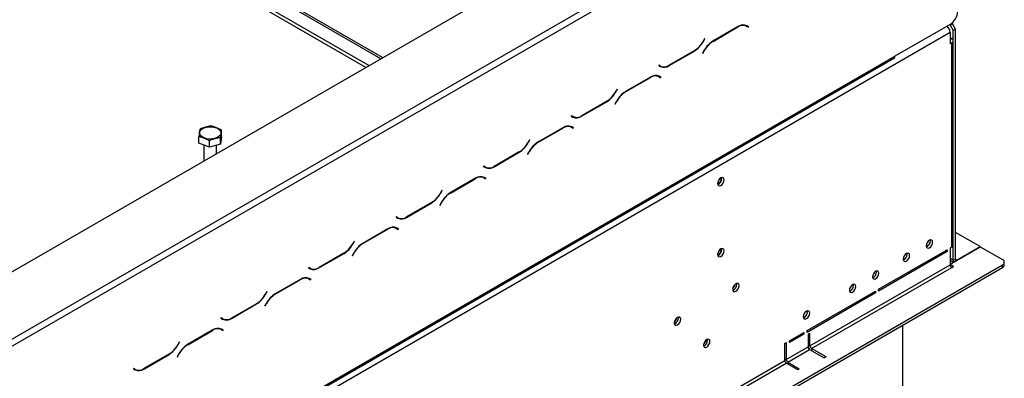
# Model space of a CAD drawing. Units: millimetres. Extents: x 63 to 5287, y 41 to 4093.
# Drawn here: x 4984 to 5286, y 1180 to 1290 of the extents above; entities that cross this region are included whole.
import ezdxf

# ---------------------------------------------------------------- set-up
doc = ezdxf.new("R2010")
doc.units = ezdxf.units.MM
doc.header["$LTSCALE"] = 20

msp = doc.modelspace()

# ---------------------------------------------------------------- linework, layer by layer
at = {"color": 7, "linetype": 'Continuous', "lineweight": 25}
for p, q in [((4235.75, 781.68), (5250.68, 1367.59)), ((5095.34, 1277.92), (4979.66, 1344.7)), ((5094.78, 1277.59), (4979.09, 1344.37)), ((4779.98, 1075.18), (5196.47, 1315.61)), ((4780.93, 1073.55), (5197.41, 1313.98)), ((5204.45, 1287.45), (5196.73, 1282.99)), ((5196.77, 1282.91), (5204.41, 1287.32)), ((5206.43, 1287.95), (5206.61, 1287.85)), ((5206.61, 1287.85), (5207.08, 1287.58)), ((5207.08, 1287.58), (5207.6, 1287.28)), ((5207.19, 1287.67), (5207.1, 1287.72)), ((5207.66, 1287.4), (5207.12, 1287.71)), ((5207.13, 1287.56), (5207.19, 1287.67)), ((5207.19, 1287.67), (5207.66, 1287.4)), ((5207.6, 1287.28), (5207.66, 1287.4)), ((5269.54, 1288.11), (5252.57, 1278.32)), ((5269.54, 1287.84), (5270.24, 1288.25)), ((5269.54, 1288.11), (5269.54, 1287.84)), ((5269.54, 1287.84), (5270.48, 1286.21)), ((5270.24, 1288.65), (5270.24, 1288.25)), ((5271.19, 1286.62), (5270.24, 1288.25)), ((5269.54, 1285.67), (4254.6, 699.76)), ((5269.54, 1285.67), (5269.54, 1282.13)), ((5270.48, 1286.21), (5271.19, 1286.62)), ((5270.48, 1283.22), (5270.48, 1286.21)), ((5271.19, 1216.12), (5271.19, 1286.62)), ((5194.16, 1283.71), (5193.64, 1282.81)), ((5193.68, 1282.73), (5194.23, 1283.67)), ((5194.23, 1283.67), (5194.16, 1283.71)), ((5194.16, 1283.71), (5194.23, 1283.67)), ((5270.01, 1283.76), (5269.54, 1284.03)), ((5270.01, 1282.4), (5269.54, 1282.13)), ((5270.01, 1219.8), (5270.01, 1282.4)), ((5270.5, 1220.48), (5270.5, 1283.08)), ((4271.57, 712), (5252.57, 1278.32)), ((5183.3, 1275.46), (5191.02, 1279.91)), ((5190.98, 1280), (5183.34, 1275.59)), ((5194.07, 1280.18), (5193.52, 1279.24)), ((5193.52, 1279.24), (5193.59, 1279.2)), ((5193.59, 1279.2), (5194.11, 1280.09)), ((4271.3, 711.39), (5252.29, 1277.71)), ((5180.15, 1275.62), (5180.09, 1275.51)), ((5180.09, 1275.51), (5180.63, 1275.19)), ((5180.67, 1275.32), (5180.15, 1275.62)), ((5180.2, 1275.6), (5180.15, 1275.62)), ((5180.2, 1275.6), (5180.67, 1275.32)), ((5179.56, 1272.43), (5179.74, 1272.34)), ((5179.74, 1272.34), (5180.21, 1272.07)), ((5180.32, 1272.16), (5180.23, 1272.21)), ((5180.79, 1271.89), (5180.25, 1272.2)), ((5180.26, 1272.04), (5180.32, 1272.16)), ((5180.32, 1272.16), (5180.79, 1271.89)), ((5177.58, 1271.94), (5169.86, 1267.48)), ((5169.9, 1267.4), (5177.54, 1271.81)), ((5180.21, 1272.07), (5180.73, 1271.77)), ((5180.73, 1271.77), (5180.79, 1271.89)), ((5167.29, 1268.2), (5166.77, 1267.3)), ((5166.81, 1267.22), (5167.36, 1268.16)), ((5167.36, 1268.16), (5167.29, 1268.2)), ((5167.29, 1268.2), (5167.36, 1268.16)), ((5156.43, 1259.94), (5164.15, 1264.4)), ((5164.11, 1264.49), (5156.47, 1260.08)), ((5167.2, 1264.67), (5166.65, 1263.72)), ((5166.65, 1263.72), (5166.72, 1263.68)), ((5166.72, 1263.68), (5167.24, 1264.58)), ((5153.28, 1260.11), (5153.22, 1260)), ((5153.8, 1259.81), (5153.28, 1260.11)), ((5153.33, 1260.08), (5153.28, 1260.11)), ((5153.33, 1260.08), (5153.8, 1259.81)), ((5153.22, 1260), (5153.76, 1259.68)), ((5045.92, 1253.63), (5045.92, 1255.64)), ((5150.71, 1256.43), (5142.99, 1251.97)), ((5143.03, 1251.88), (5150.67, 1256.3)), ((5152.69, 1256.92), (5152.87, 1256.83)), ((5152.87, 1256.83), (5153.34, 1256.56)), ((5153.34, 1256.56), (5153.86, 1256.26)), ((5153.45, 1256.65), (5153.36, 1256.7)), ((5153.92, 1256.38), (5153.38, 1256.69)), ((5153.39, 1256.53), (5153.45, 1256.65)), ((5153.45, 1256.65), (5153.92, 1256.38)), ((5153.86, 1256.26), (5153.92, 1256.38)), ((5039, 1251.69), (5039, 1253.7)), ((5042.18, 1250.44), (5039, 1251.69)), ((5040.53, 1251.09), (5040.53, 1246.27)), ((5042.18, 1250.44), (5042.18, 1252.46)), ((5045.65, 1251.41), (5042.18, 1250.44)), ((5044.39, 1248.5), (5044.39, 1251.06)), ((5045.92, 1253.63), (5045.65, 1251.41)), ((5045.65, 1251.41), (5045.65, 1253.43)), ((5140.42, 1252.69), (5139.9, 1251.79)), ((5139.94, 1251.7), (5140.49, 1252.65)), ((5140.49, 1252.65), (5140.42, 1252.69)), ((5140.42, 1252.69), (5140.49, 1252.65)), ((5129.56, 1244.43), (5137.28, 1248.89)), ((5137.24, 1248.97), (5129.6, 1244.56)), ((5140.33, 1249.16), (5139.78, 1248.21)), ((5139.78, 1248.21), (5139.85, 1248.17)), ((5139.85, 1248.17), (5140.37, 1249.07)), ((5126.41, 1244.6), (5126.35, 1244.48)), ((5126.35, 1244.48), (5126.89, 1244.17)), ((5126.39, 1244.46), (5126.42, 1244.6)), ((5126.93, 1244.3), (5126.41, 1244.6)), ((5126.46, 1244.57), (5126.41, 1244.6)), ((5126.46, 1244.57), (5126.93, 1244.3)), ((5123.84, 1240.91), (5116.12, 1236.46)), ((5116.16, 1236.37), (5123.8, 1240.78)), ((5125.82, 1241.41), (5126, 1241.32)), ((5126, 1241.32), (5126.47, 1241.05)), ((5126.47, 1241.05), (5126.99, 1240.75)), ((5126.58, 1241.14), (5126.49, 1241.19)), ((5127.05, 1240.86), (5126.51, 1241.18)), ((5126.52, 1241.02), (5126.58, 1241.14)), ((5126.58, 1241.14), (5127.05, 1240.86)), ((5126.99, 1240.75), (5127.05, 1240.86)), ((5199.44, 1240.84), (5199.41, 1241.11)), ((5113.55, 1237.17), (5113.03, 1236.28)), ((5113.07, 1236.19), (5113.62, 1237.14)), ((5113.62, 1237.14), (5113.55, 1237.17)), ((5113.55, 1237.17), (5113.62, 1237.14)), ((5102.69, 1228.92), (5110.41, 1233.38)), ((5110.37, 1233.46), (5102.73, 1229.05)), ((5113.46, 1233.64), (5112.91, 1232.7)), ((5112.98, 1232.66), (5113.5, 1233.56)), ((5112.91, 1232.7), (5112.98, 1232.66)), ((5099.54, 1229.09), (5099.48, 1228.97)), ((5099.48, 1228.97), (5100.02, 1228.66)), ((5100.06, 1228.79), (5099.54, 1229.09)), ((5099.59, 1229.06), (5099.54, 1229.09)), ((5099.59, 1229.06), (5100.06, 1228.79)), ((5096.97, 1225.4), (5089.25, 1220.95)), ((5089.29, 1220.86), (5096.93, 1225.27)), ((5098.95, 1225.9), (5099.13, 1225.81)), ((5099.13, 1225.81), (5099.6, 1225.54)), ((5099.6, 1225.54), (5100.12, 1225.24)), ((5099.71, 1225.62), (5099.62, 1225.68)), ((5100.18, 1225.35), (5099.64, 1225.67)), ((5099.65, 1225.51), (5099.71, 1225.62)), ((5099.71, 1225.62), (5100.18, 1225.35)), ((5100.12, 1225.24), (5100.18, 1225.35)), ((5278.73, 1219.93), (5271.19, 1224.29)), ((5086.68, 1221.66), (5086.16, 1220.77)), ((5086.2, 1220.68), (5086.75, 1221.62)), ((5086.75, 1221.62), (5086.68, 1221.66)), ((5086.68, 1221.66), (5086.75, 1221.62)), ((5263.45, 1221.73), (5263.42, 1222)), ((5075.82, 1213.41), (5083.54, 1217.87)), ((5083.5, 1217.95), (5075.86, 1213.54)), ((5086.59, 1218.13), (5086.04, 1217.19)), ((5086.11, 1217.15), (5086.63, 1218.05)), ((5199.44, 1219.07), (5199.41, 1219.34)), ((5247.57, 1206.84), (5268.59, 1218.98)), ((5268.59, 1218.44), (5247.57, 1206.3)), ((5256.38, 1217.65), (5256.35, 1217.92)), ((5262.21, 1219.92), (5262.23, 1219.91)), ((5268.59, 1218.44), (5268.12, 1218.71)), ((5268.59, 1218.98), (5268.59, 1218.44)), ((5269.54, 1214.57), (5278.78, 1219.91)), ((5270.01, 1219.8), (5269.54, 1219.53)), ((5269.54, 1219.53), (5269.54, 1214.35)), ((5270.48, 1215.71), (5270.48, 1220.34)), ((5271.66, 1215.85), (5278.73, 1219.93)), ((5278.73, 1219.88), (5278.73, 1219.93)), ((5278.78, 1219.91), (5285.56, 1215.99)), ((5086.04, 1217.19), (5086.11, 1217.15)), ((5269.54, 1215.69), (5270.51, 1215.13)), ((5271.19, 1216.12), (5270.48, 1215.71)), ((5286.15, 1214.35), (5286.15, 1215.17)), ((4253.66, 618.65), (5285.56, 1214.35)), ((4253.66, 617.83), (5285.56, 1213.54)), ((5072.67, 1213.58), (5072.61, 1213.46)), ((5072.61, 1213.46), (5073.15, 1213.15)), ((5073.19, 1213.28), (5072.67, 1213.58)), ((5072.72, 1213.55), (5072.67, 1213.58)), ((5072.72, 1213.55), (5073.19, 1213.28)), ((5226.5, 1189.51), (5269.54, 1214.35)), ((5226.97, 1188.69), (5270.01, 1213.54)), ((5246.96, 1212.21), (5246.92, 1212.48)), ((5270.57, 1213.86), (5269.54, 1214.46)), ((5270.01, 1213.54), (5270.57, 1213.86)), ((5285.56, 1213.54), (5285.56, 1214.35)), ((5070.1, 1209.89), (5062.38, 1205.44)), ((5062.42, 1205.35), (5070.06, 1209.76)), ((5072.08, 1210.39), (5072.26, 1210.3)), ((5072.26, 1210.3), (5072.73, 1210.02)), ((5072.73, 1210.02), (5073.25, 1209.72)), ((5072.84, 1210.11), (5072.75, 1210.16)), ((5073.31, 1209.84), (5072.77, 1210.16)), ((5072.78, 1210), (5072.84, 1210.11)), ((5072.84, 1210.11), (5073.31, 1209.84)), ((5073.25, 1209.72), (5073.31, 1209.84)), ((5059.81, 1206.15), (5059.29, 1205.25)), ((5059.33, 1205.17), (5059.88, 1206.11)), ((5059.88, 1206.11), (5059.81, 1206.15)), ((5059.81, 1206.15), (5059.88, 1206.11)), ((5204.06, 1208.4), (5204.03, 1208.67)), ((5225.6, 1194.16), (5246.63, 1206.3)), ((5246.63, 1205.76), (5225.6, 1193.62)), ((5239.88, 1208.12), (5239.85, 1208.39)), ((5246.63, 1205.76), (5246.15, 1206.03)), ((5246.63, 1206.3), (5246.63, 1205.76)), ((5247.57, 1206.3), (5247.57, 1206.84)), ((5048.95, 1197.9), (5056.67, 1202.35)), ((5056.63, 1202.44), (5048.99, 1198.03)), ((5059.72, 1202.62), (5059.17, 1201.68)), ((5059.17, 1201.68), (5059.24, 1201.64)), ((5059.24, 1201.64), (5059.76, 1202.53)), ((5225.74, 1199.96), (5225.71, 1200.23)), ((5045.8, 1198.06), (5045.74, 1197.95)), ((5045.74, 1197.95), (5046.28, 1197.63)), ((5046.32, 1197.77), (5045.8, 1198.06)), ((5045.85, 1198.04), (5045.8, 1198.06)), ((5045.85, 1198.04), (5046.32, 1197.77)), ((5186.14, 1198.06), (5186.11, 1198.33)), ((5043.23, 1194.38), (5035.51, 1189.92)), ((5035.55, 1189.84), (5043.19, 1194.25)), ((5045.21, 1194.87), (5045.39, 1194.78)), ((5045.39, 1194.78), (5045.86, 1194.51)), ((5045.86, 1194.51), (5046.38, 1194.21)), ((5045.97, 1194.6), (5045.88, 1194.65)), ((5046.44, 1194.33), (5045.9, 1194.64)), ((5045.91, 1194.49), (5045.97, 1194.6)), ((5045.97, 1194.6), (5046.44, 1194.33)), ((5046.38, 1194.21), (5046.44, 1194.33)), ((5220.18, 1191.03), (5224.66, 1193.62)), ((5224.66, 1193.62), (5224.66, 1193.07)), ((5225.6, 1193.62), (5225.6, 1194.16)), ((5255.02, 808.04), (5255.02, 1195.9)), ((5032.94, 1190.64), (5032.42, 1189.74)), ((5032.46, 1189.66), (5033.01, 1190.6)), ((5033.01, 1190.6), (5032.94, 1190.64)), ((5032.94, 1190.64), (5033.01, 1190.6)), ((5195.1, 1191.25), (5195.07, 1191.52)), ((5224.66, 1193.07), (5220.18, 1190.49)), ((5220.18, 1190.49), (5220.18, 1191.03)), ((5224.66, 1193.07), (5224.19, 1193.35)), ((5226.5, 1193.32), (5225.93, 1192.99)), ((5225.93, 1192.99), (5225.93, 1189.18)), ((5226.5, 1189.51), (5226.5, 1193.32)), ((5218.77, 1190.22), (5219.24, 1190.49)), ((5218.77, 1185.04), (5218.77, 1190.22)), ((5219.24, 1190.49), (5219.24, 1185.32)), ((5219.24, 1185.32), (5225.93, 1189.18)), ((5219.71, 1184.5), (5226.4, 1188.36)), ((5226.4, 1188.36), (5230.88, 1185.78)), ((5231.45, 1186.11), (5226.97, 1188.69)), ((4305.37, 657.75), (5218.77, 1185.04)), ((5022.08, 1182.39), (5029.8, 1186.84)), ((5029.76, 1186.93), (5022.12, 1182.52)), ((5032.85, 1187.11), (5032.3, 1186.16)), ((5032.3, 1186.16), (5032.37, 1186.13)), ((5032.37, 1186.13), (5032.89, 1187.02)), ((5231.45, 1186.11), (5230.88, 1185.78)), ((4305.84, 656.94), (5219.24, 1184.23)), ((5018.93, 1182.55), (5018.87, 1182.44)), ((5018.87, 1182.44), (5019.41, 1182.12)), ((5019.45, 1182.25), (5018.93, 1182.55)), ((5018.98, 1182.53), (5018.93, 1182.55)), ((5018.98, 1182.53), (5019.45, 1182.25)), ((5222.77, 1182.19), (5219.24, 1184.23)), ((5219.71, 1184.5), (5223.24, 1182.46)), ((5223.24, 1182.46), (5222.77, 1182.19))]:
    msp.add_line(p, q, dxfattribs=at)
at = {"color": 8, "linetype": 'Continuous', "lineweight": 25}
for p, q in [((5090.16, 1274.92), (4979.06, 1339.06)), ((5091.1, 1275.47), (4979.09, 1340.13)), ((5204.32, 1287.37), (5204.41, 1287.32)), ((5193.62, 1282.77), (5193.68, 1282.73)), ((5196.68, 1282.96), (5196.77, 1282.91)), ((5269.54, 1283.49), (5270.01, 1283.76)), ((5269.54, 1282.67), (5270.01, 1282.4)), ((5190.92, 1279.97), (5191.02, 1279.91)), ((5194.04, 1280.13), (5194.11, 1280.09)), ((5183.2, 1275.51), (5183.3, 1275.46)), ((5177.45, 1271.86), (5177.54, 1271.81)), ((5166.75, 1267.25), (5166.81, 1267.22)), ((5169.81, 1267.45), (5169.9, 1267.4)), ((5164.05, 1264.45), (5164.15, 1264.4)), ((5167.17, 1264.62), (5167.24, 1264.58)), ((5156.33, 1260), (5156.43, 1259.94)), ((5150.58, 1256.35), (5150.67, 1256.3)), ((5139.88, 1251.74), (5139.94, 1251.7)), ((5142.94, 1251.94), (5143.03, 1251.88)), ((5137.18, 1248.94), (5137.28, 1248.89)), ((5140.3, 1249.11), (5140.37, 1249.07)), ((5129.46, 1244.49), (5129.56, 1244.43)), ((5123.71, 1240.84), (5123.8, 1240.78)), ((5113.01, 1236.23), (5113.07, 1236.19)), ((5116.07, 1236.43), (5116.16, 1236.37)), ((5110.31, 1233.43), (5110.41, 1233.38)), ((5113.43, 1233.6), (5113.5, 1233.56)), ((5102.59, 1228.98), (5102.69, 1228.92)), ((5096.84, 1225.33), (5096.93, 1225.27)), ((5089.2, 1220.92), (5089.29, 1220.86)), ((5083.44, 1217.92), (5083.54, 1217.87)), ((5086.14, 1220.72), (5086.2, 1220.68)), ((5086.56, 1218.08), (5086.63, 1218.05)), ((5262.71, 1220.2), (5262.21, 1220.49)), ((5270.48, 1215.71), (5269.54, 1216.26)), ((5271.19, 1216.12), (5271.66, 1215.85)), ((5271.66, 1215.85), (5271.66, 1215.8)), ((5075.72, 1213.47), (5075.82, 1213.41)), ((5069.97, 1209.81), (5070.06, 1209.76)), ((5059.27, 1205.21), (5059.33, 1205.17)), ((5062.33, 1205.4), (5062.42, 1205.35)), ((5056.57, 1202.41), (5056.67, 1202.35)), ((5059.69, 1202.57), (5059.76, 1202.53)), ((5048.85, 1197.95), (5048.95, 1197.9)), ((5043.1, 1194.3), (5043.19, 1194.25)), ((5032.4, 1189.7), (5032.46, 1189.66)), ((5035.46, 1189.89), (5035.55, 1189.84)), ((5225.93, 1189.83), (5226.5, 1189.51)), ((5226.97, 1188.69), (5226.97, 1188.04)), ((5029.7, 1186.9), (5029.8, 1186.84)), ((5032.82, 1187.06), (5032.89, 1187.02)), ((5218.77, 1185.59), (5219.24, 1185.32)), ((5021.98, 1182.44), (5022.08, 1182.39)), ((5219.71, 1184.5), (5219.71, 1183.96))]:
    msp.add_line(p, q, dxfattribs=at)
at = {"color": 7, "linetype": 'Continuous', "lineweight": 25, "flags": 128}
for points in [[(5040.62, 1253.27), (5039.95, 1253.61), (5039.48, 1254.05), (5039.22, 1254.54), (5039.2, 1255.06), (5039.43, 1255.56), (5039.88, 1256), (5040.52, 1256.36), (5041.3, 1256.61), (5042.17, 1256.72), (5043.07, 1256.7), (5043.92, 1256.53), (5044.66, 1256.24), (5045.23, 1255.85), (5045.6, 1255.38), (5045.74, 1254.87), (5045.64, 1254.36), (5045.3, 1253.88), (5044.75, 1253.48), (5044.03, 1253.17), (5043.19, 1252.99), (5042.3, 1252.94), (5041.42, 1253.04), (5040.62, 1253.27)], [(5200.15, 1240.44), (5200.07, 1240.83), (5199.86, 1241.08), (5199.53, 1241.14), (5199.16, 1241.01), (5198.78, 1240.7), (5198.46, 1240.27), (5198.24, 1239.77), (5198.17, 1239.29), (5198.24, 1238.9), (5198.46, 1238.65), (5198.78, 1238.59), (5199.16, 1238.72), (5199.53, 1239.03), (5199.86, 1239.46), (5200.07, 1239.95), (5200.15, 1240.44)], [(5264.16, 1221.32), (5264.09, 1221.72), (5263.87, 1221.96), (5263.55, 1222.03), (5263.17, 1221.89), (5262.79, 1221.59), (5262.47, 1221.15), (5262.26, 1220.66), (5262.18, 1220.18), (5262.26, 1219.79), (5262.47, 1219.54), (5262.79, 1219.48), (5263.17, 1219.61), (5263.55, 1219.91), (5263.87, 1220.35), (5264.09, 1220.84), (5264.16, 1221.32)], [(5200.15, 1218.66), (5200.07, 1219.05), (5199.86, 1219.3), (5199.53, 1219.36), (5199.16, 1219.23), (5198.78, 1218.93), (5198.46, 1218.49), (5198.24, 1218), (5198.17, 1217.52), (5198.24, 1217.12), (5198.46, 1216.88), (5198.78, 1216.81), (5199.16, 1216.95), (5199.53, 1217.25), (5199.86, 1217.69), (5200.07, 1218.18), (5200.15, 1218.66)], [(5257.09, 1217.24), (5257.02, 1217.63), (5256.8, 1217.88), (5256.48, 1217.94), (5256.1, 1217.81), (5255.72, 1217.51), (5255.4, 1217.07), (5255.19, 1216.58), (5255.11, 1216.1), (5255.19, 1215.7), (5255.4, 1215.46), (5255.72, 1215.39), (5256.1, 1215.53), (5256.48, 1215.83), (5256.8, 1216.26), (5257.02, 1216.76), (5257.09, 1217.24)], [(5247.66, 1211.8), (5247.59, 1212.19), (5247.37, 1212.44), (5247.05, 1212.5), (5246.67, 1212.37), (5246.29, 1212.06), (5245.97, 1211.63), (5245.76, 1211.14), (5245.68, 1210.65), (5245.76, 1210.26), (5245.97, 1210.01), (5246.29, 1209.95), (5246.67, 1210.08), (5247.05, 1210.39), (5247.37, 1210.82), (5247.59, 1211.32), (5247.66, 1211.8)], [(5204.77, 1207.99), (5204.69, 1208.38), (5204.48, 1208.63), (5204.15, 1208.69), (5203.78, 1208.56), (5203.4, 1208.26), (5203.08, 1207.82), (5202.86, 1207.33), (5202.79, 1206.85), (5202.86, 1206.45), (5203.08, 1206.21), (5203.4, 1206.14), (5203.78, 1206.28), (5204.15, 1206.58), (5204.48, 1207.02), (5204.69, 1207.51), (5204.77, 1207.99)], [(5240.59, 1207.72), (5240.52, 1208.11), (5240.3, 1208.36), (5239.98, 1208.42), (5239.6, 1208.29), (5239.22, 1207.98), (5238.9, 1207.55), (5238.69, 1207.05), (5238.61, 1206.57), (5238.69, 1206.18), (5238.9, 1205.93), (5239.22, 1205.87), (5239.6, 1206), (5239.98, 1206.31), (5240.3, 1206.74), (5240.52, 1207.23), (5240.59, 1207.72)], [(5226.45, 1199.55), (5226.37, 1199.95), (5226.16, 1200.19), (5225.84, 1200.25), (5225.46, 1200.12), (5225.08, 1199.82), (5224.76, 1199.38), (5224.55, 1198.89), (5224.47, 1198.41), (5224.55, 1198.01), (5224.76, 1197.77), (5225.08, 1197.7), (5225.46, 1197.84), (5225.84, 1198.14), (5226.16, 1198.58), (5226.37, 1199.07), (5226.45, 1199.55)], [(5186.85, 1197.65), (5186.78, 1198.04), (5186.56, 1198.29), (5186.24, 1198.35), (5185.86, 1198.22), (5185.48, 1197.92), (5185.16, 1197.48), (5184.95, 1196.99), (5184.87, 1196.51), (5184.95, 1196.11), (5185.16, 1195.87), (5185.48, 1195.8), (5185.86, 1195.94), (5186.24, 1196.24), (5186.56, 1196.67), (5186.78, 1197.17), (5186.85, 1197.65)], [(5195.81, 1190.84), (5195.73, 1191.24), (5195.52, 1191.49), (5195.2, 1191.55), (5194.82, 1191.42), (5194.44, 1191.11), (5194.12, 1190.68), (5193.9, 1190.18), (5193.83, 1189.7), (5193.9, 1189.31), (5194.12, 1189.06), (5194.44, 1189), (5194.82, 1189.13), (5195.2, 1189.44), (5195.52, 1189.87), (5195.73, 1190.36), (5195.81, 1190.84)]]:
    msp.add_lwpolyline(points, dxfattribs=at)
at = {"color": 7, "linetype": 'Continuous', "lineweight": 25}
for centre, radius, start, end in [((5266.78, 1292.43), 5.12, 302.6055, 357.3945), ((5205.98, 1285.14), 2.68, 65.686, 125.6182), ((5206.01, 1285.27), 2.68, 65.686, 125.6182), ((5266.93, 1285.53), 2.61, 2.9233, 50.9776), ((5186.91, 1286.53), 7.69, 301.9547, 331.1444), ((5186.95, 1286.44), 7.69, 301.9547, 331.1444), ((5200.81, 1276.47), 7.69, 121.9547, 151.1444), ((5200.85, 1276.38), 7.69, 121.9547, 151.1444), ((5269.75, 1283.08), 0.728, 290.7834, 69.2166), ((5251.93, 1278.24), 0.639, 304.0564, 7.2558), ((5181.09, 1277.1), 1.88, 240.3117, 262.6365), ((5181.74, 1277.64), 2.68, 245.686, 305.6182), ((5181.78, 1277.77), 2.68, 245.686, 305.6182), ((5179.11, 1269.63), 2.68, 65.686, 125.6182), ((5179.14, 1269.76), 2.68, 65.686, 125.6182), ((5160.04, 1271.01), 7.69, 301.9547, 331.1444), ((5160.08, 1270.93), 7.69, 301.9547, 331.1444), ((5173.94, 1260.95), 7.69, 121.9547, 151.1444), ((5173.98, 1260.87), 7.69, 121.9547, 151.1444), ((5154.91, 1262.26), 2.68, 245.686, 305.6182), ((5154.22, 1261.58), 1.88, 240.3117, 262.6371), ((5154.87, 1262.13), 2.68, 245.686, 305.6182), ((5152.24, 1254.11), 2.68, 65.686, 125.6182), ((5152.27, 1254.25), 2.68, 65.686, 125.6182), ((5133.17, 1255.5), 7.69, 301.9547, 331.1444), ((5133.2, 1255.42), 7.69, 301.9547, 331.1444), ((5147.07, 1245.44), 7.69, 121.9547, 151.1444), ((5147.11, 1245.36), 7.69, 121.9547, 151.1444), ((5127.35, 1246.07), 1.88, 240.3117, 262.6367), ((5128, 1246.61), 2.68, 245.686, 305.6182), ((5128.04, 1246.75), 2.68, 245.686, 305.6182), ((5125.37, 1238.6), 2.68, 65.686, 125.6182), ((5125.4, 1238.73), 2.68, 65.686, 125.6182), ((5197.32, 1240.92), 1.97, 295.6635, 4.3419), ((5197.44, 1240.87), 2, 292.337, 359.1667), ((5106.3, 1239.99), 7.69, 301.9547, 331.1444), ((5106.33, 1239.9), 7.69, 301.9547, 331.1444), ((5120.2, 1229.93), 7.69, 121.9547, 151.1444), ((5120.23, 1229.84), 7.69, 121.9547, 151.1444), ((5100.48, 1230.56), 1.88, 240.3117, 262.6368), ((5101.13, 1231.1), 2.68, 245.686, 305.6182), ((5101.17, 1231.23), 2.68, 245.686, 305.6182), ((5098.5, 1223.09), 2.68, 65.686, 125.6182), ((5098.53, 1223.22), 2.68, 65.686, 125.6182), ((5093.33, 1214.42), 7.69, 121.9547, 151.1444), ((5093.36, 1214.33), 7.69, 121.9547, 151.1444), ((5261.45, 1221.76), 2, 292.337, 359.1667), ((5079.43, 1224.48), 7.69, 301.9547, 331.1444), ((5079.46, 1224.39), 7.69, 301.9547, 331.1444), ((5197.32, 1219.15), 1.97, 295.6634, 4.342), ((5197.44, 1219.1), 2, 292.337, 359.1667), ((5269.66, 1220.56), 0.838, 294.3747, 354.3052), ((5254.38, 1217.68), 2, 292.337, 359.1667), ((5271.52, 1215.67), 1.04, 177.716, 207.87), ((5271.47, 1216.08), 0.291, 170.786, 309.2033), ((5285.25, 1215.17), 0.873, 290.7834, 69.2166), ((5073.61, 1215.05), 1.88, 240.3117, 262.6368), ((5074.26, 1215.59), 2.68, 245.686, 305.6182), ((5074.3, 1215.72), 2.68, 245.686, 305.6182), ((5244.95, 1212.23), 2, 292.337, 359.1667), ((5270.56, 1214.4), 1.02, 182.6055, 237.3945), ((5285.15, 1214.45), 1.01, 294.3747, 354.3052), ((5071.63, 1207.58), 2.68, 65.686, 125.6182), ((5071.66, 1207.71), 2.68, 65.686, 125.6182), ((5201.34, 1208.82), 2.26, 310.4465, 349.5589), ((5202.06, 1208.43), 2, 292.337, 359.1667), ((5237.88, 1208.15), 2, 292.337, 359.1667), ((5052.56, 1208.97), 7.69, 301.9547, 331.1444), ((5052.59, 1208.88), 7.69, 301.9547, 331.1444), ((5066.46, 1198.91), 7.69, 121.9547, 151.1444), ((5066.49, 1198.82), 7.69, 121.9547, 151.1444), ((5223.74, 1199.99), 2, 292.337, 359.1667), ((5046.74, 1199.54), 1.88, 240.3117, 262.6367), ((5047.39, 1200.08), 2.68, 245.686, 305.6182), ((5047.43, 1200.21), 2.68, 245.686, 305.6182), ((5183.43, 1198.48), 2.26, 310.4465, 349.5589), ((5184.14, 1198.09), 2, 292.3369, 359.1667), ((5044.75, 1192.07), 2.68, 65.686, 125.6182), ((5044.79, 1192.2), 2.68, 65.686, 125.6182), ((5192.39, 1191.68), 2.26, 310.4464, 349.5589), ((5193.1, 1191.28), 2, 292.3369, 359.1667), ((5025.69, 1193.46), 7.69, 301.9547, 331.1444), ((5025.72, 1193.37), 7.69, 301.9547, 331.1444), ((5039.59, 1183.4), 7.69, 121.9547, 151.1444), ((5039.62, 1183.31), 7.69, 121.9547, 151.1444), ((5228.59, 1190.17), 2.83, 200.304, 219.6905), ((5226.95, 1189.23), 1.02, 182.6055, 237.3945), ((5227.52, 1189.55), 1.02, 182.6055, 237.3945), ((5219.79, 1185.09), 1.02, 182.6055, 237.3945), ((5220.26, 1185.36), 1.02, 182.6055, 237.3945), ((5019.87, 1184.03), 1.88, 240.3117, 262.6367), ((5020.52, 1184.57), 2.68, 245.686, 305.6182), ((5020.56, 1184.7), 2.68, 245.686, 305.6182)]:
    msp.add_arc(centre, radius, start, end, dxfattribs=at)
for points, knots in [([(5039.27, 1255.92), (5039.27, 1255.88), (5039.25, 1255.81), (5039.22, 1255.61), (5039.18, 1255.34), (5039.14, 1255.03), (5039.1, 1254.71), (5039.06, 1254.4), (5039.03, 1254.12), (5039.01, 1253.9), (5039, 1253.77), (5039, 1253.7)], [0, 0, 0, 0, 0.09537, 0.192966, 0.334292, 0.476054, 0.618225, 0.760486, 0.879005, 0.939209, 1, 1, 1, 1]), ([(5042.74, 1256.89), (5042.63, 1256.89), (5042.42, 1256.9), (5042.03, 1256.83), (5041.59, 1256.73), (5041.09, 1256.59), (5040.59, 1256.45), (5040.12, 1256.31), (5039.75, 1256.17), (5039.47, 1256.04), (5039.34, 1255.96), (5039.27, 1255.92)], [0, 0, 0, 0, 0.09537, 0.192966, 0.334292, 0.476054, 0.618225, 0.760486, 0.879005, 0.939209, 1, 1, 1, 1]), ([(5045.92, 1255.64), (5045.91, 1255.65), (5045.84, 1255.71), (5045.69, 1255.81), (5045.43, 1255.96), (5044.97, 1256.18), (5044.33, 1256.43), (5043.71, 1256.67), (5043.27, 1256.81), (5043.02, 1256.86), (5042.86, 1256.89), (5042.77, 1256.89), (5042.74, 1256.89)], [0, 0, 0, 0, 0.013029, 0.075072, 0.137799, 0.265889, 0.499986, 0.732055, 0.848928, 0.908004, 0.967482, 1, 1, 1, 1]), ([(5045.65, 1253.43), (5045.65, 1253.52), (5045.67, 1253.73), (5045.7, 1254.02), (5045.74, 1254.32), (5045.78, 1254.64), (5045.82, 1254.96), (5045.86, 1255.25), (5045.89, 1255.45), (5045.91, 1255.58), (5045.92, 1255.62), (5045.92, 1255.64)], [0, 0, 0, 0, 0.09537, 0.192966, 0.334292, 0.476054, 0.618225, 0.760486, 0.879005, 0.939209, 1, 1, 1, 1]), ([(5039, 1253.7), (5039.01, 1253.7), (5039.09, 1253.7), (5039.23, 1253.69), (5039.49, 1253.63), (5039.95, 1253.49), (5040.59, 1253.24), (5041.21, 1253), (5041.65, 1252.79), (5041.9, 1252.65), (5042.06, 1252.55), (5042.15, 1252.48), (5042.18, 1252.46)], [0, 0, 0, 0, 0.013029, 0.075072, 0.137799, 0.265889, 0.499986, 0.732055, 0.848928, 0.908004, 0.967482, 1, 1, 1, 1]), ([(5042.18, 1252.46), (5042.29, 1252.52), (5042.5, 1252.64), (5042.89, 1252.8), (5043.33, 1252.94), (5043.83, 1253.08), (5044.33, 1253.22), (5044.8, 1253.34), (5045.17, 1253.41), (5045.45, 1253.43), (5045.58, 1253.43), (5045.65, 1253.43)], [0, 0, 0, 0, 0.09537, 0.192966, 0.334292, 0.476054, 0.618225, 0.760486, 0.879005, 0.939209, 1, 1, 1, 1])]:
    msp.add_open_spline(points, degree=3, knots=knots, dxfattribs=at)

doc.saveas('drawing.dxf')
